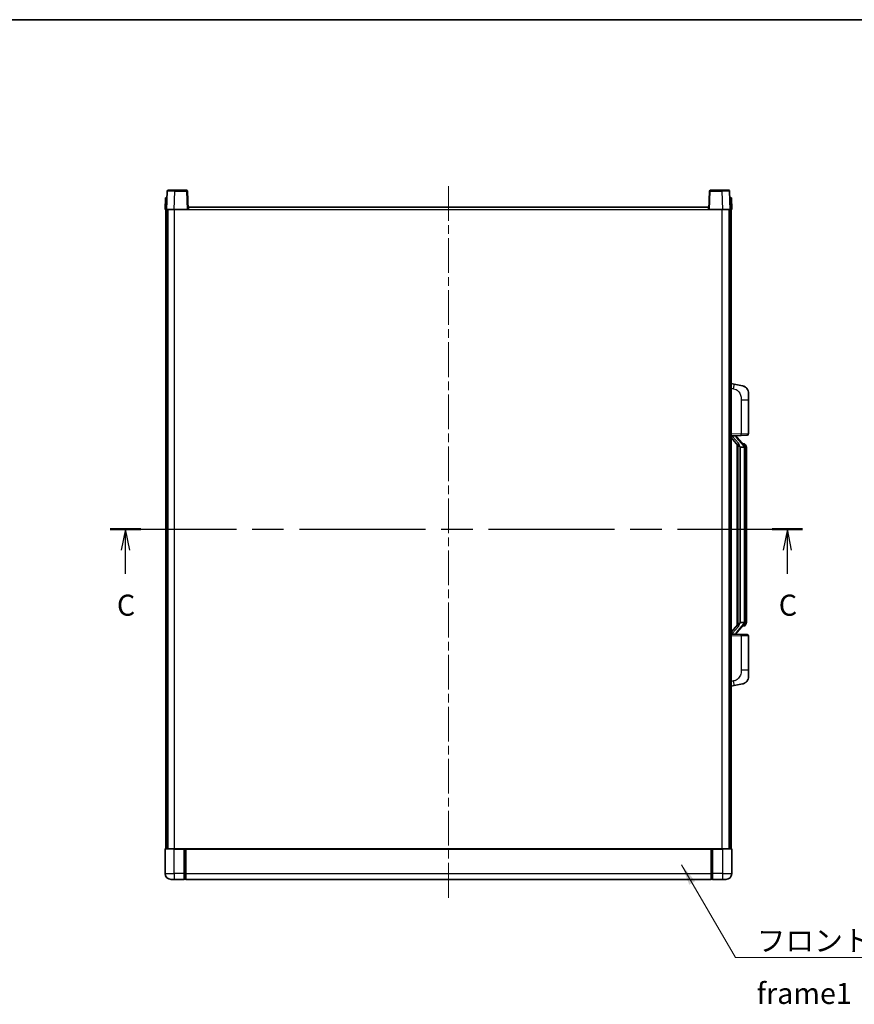
# Model space of a CAD drawing. Units: millimetres. Extents: x 0 to 11604, y 0 to 1546.
# Drawn here: x 2119 to 2664, y 903 to 1546 of the extents above; entities that cross this region are included whole.
import ezdxf

# ---------------------------------------------------------------- set-up
doc = ezdxf.new("R2010")
doc.units = ezdxf.units.MM
doc.header["$LTSCALE"] = 4
doc.linetypes.add('CHAIN', pattern=[0.3543, 0.2362, -0.0295, 0.0591, -0.0295])
for name, color, linetype, lineweight in [('Border (ISO)', 7, 'Continuous', 35), ('Centerline (ISO)', 131, 'Continuous', 18), ('Section Line (ISO)', 7, 'CHAIN', 25), ('Symbol (ISO)', 7, 'Continuous', 18), ('Visible (ISO)', 7, 'Continuous', 35), ('Visible Narrow (ISO)', 7, 'Continuous', 25)]:
    doc.layers.add(name, color=color, linetype=linetype, lineweight=lineweight)
doc.styles.add('Note Text (TK)', font='txt')
doc.dimstyles.new('Default - Method 1b (TK)$7', dxfattribs={"dimscale": 4, "dimtxt": 2.5, "dimasz": 2.5, "dimexe": 1, "dimexo": 1.5, "dimgap": 1, "dimtad": 1, "dimtoh": 1, "dimrnd": 1e-08, "dimdsep": 46, "dimtxsty": 'Note Text (TK)', "dimcen": 0.09, "dimdle": 5, "dimclrd": 100, "dimclre": 100, "dimclrt": 7, "dimadec": 1, "dimazin": 1, "dimtfac": 1, "dimtmove": 0, "dimatfit": 3, "dimfxl": 1, "dimtolj": 1, "dimlwd": -1, "dimlwe": -1, "dimarcsym": 0})

# ---------------------------------------------------------------- blocks, each defined once
blk = doc.blocks.new('図面枠 tk図枠')
at = {"layer": 'Border (ISO)'}
blk.add_line((14.5, 289), (405.5, 289), dxfattribs=at)
blk = doc.blocks.new('2dTransSection2')
at = {"layer": 'Section Line (ISO)', "linetype": 'CHAIN', "ltscale": 15.836979}
blk.add_line((124.32, 228.52), (206.48, 228.52), dxfattribs=at)
at = {"layer": 'Section Line (ISO)', "linetype": 'Continuous', "lineweight": 50}
for p, q in [((124.32, 228.52), (127.93, 228.52)), ((202.87, 228.52), (206.48, 228.52))]:
    blk.add_line(p, q, dxfattribs=at)
at = {"layer": 'Section Line (ISO)', "linetype": 'Continuous'}
for p, q in [((126.12, 228.52), (125.62, 226.02)), ((126.12, 226.02), (126.12, 228.52)), ((126.62, 226.02), (126.12, 228.52)), ((204.68, 228.52), (204.18, 226.02)), ((204.68, 226.02), (204.68, 228.52)), ((205.18, 226.02), (204.68, 228.52)), ((126.12, 223.2), (126.12, 226.02)), ((204.68, 223.2), (204.68, 226.02))]:
    blk.add_line(p, q, dxfattribs=at)
at = {"layer": 'Section Line (ISO)', "char_height": 2.5, "attachment_point": 7, "style": 'Note Text (TK)'}
for insert in [(125.1, 217.46), (203.66, 217.46)]:
    blk.add_mtext('C', dxfattribs=dict(at, insert=insert))

msp = doc.modelspace()

# ---------------------------------------------------------------- linework, layer by layer
at = {"layer": 'Centerline (ISO)', "linetype": 'CHAIN', "ltscale": 23.990969}
msp.add_line((2398.7338, 1436.8538), (2398.7338, 970.3538), dxfattribs=at)
at = {"layer": 'Visible (ISO)'}
for p, q in [((2215.6531, 1434.1038), (2220.1504, 1434.1038)), ((2227.8144, 1434.1038), (2220.1504, 1434.1038)), ((2577.3172, 1434.1038), (2569.6531, 1434.1038)), ((2577.3172, 1434.1038), (2581.8144, 1434.1038)), ((2213.9957, 1429.1038), (2213.7338, 1421.6038)), ((2213.9957, 1429.1038), (2214.9951, 1429.1038)), ((2215.1535, 1433.6212), (2214.7338, 1421.6038)), ((2214.9957, 1429.1038), (2214.9951, 1429.1038)), ((2228.7338, 1421.6038), (2228.3141, 1433.6212)), ((2569.1535, 1433.6212), (2568.7338, 1421.6038)), ((2582.7338, 1421.6038), (2582.3141, 1433.6212)), ((2582.4725, 1429.1038), (2582.4719, 1429.1038)), ((2582.4725, 1429.1038), (2583.4719, 1429.1038)), ((2583.7338, 1421.6038), (2583.4719, 1429.1038)), ((2214.7332, 1421.6038), (2213.7338, 1421.6038)), ((2214.2338, 1004.1038), (2214.2338, 1421.6038)), ((2214.7338, 1421.6038), (2214.7332, 1421.6038)), ((2219.7307, 1421.6038), (2214.7338, 1421.6038)), ((2215.2338, 1004.1038), (2215.2338, 1421.6038)), ((2215.4838, 1004.1038), (2215.4838, 1421.6038)), ((2228.2341, 1421.6038), (2219.7307, 1421.6038)), ((2228.7338, 1421.6038), (2228.2341, 1421.6038)), ((2228.7338, 1421.6038), (2228.9838, 1421.6038)), ((2228.9838, 1421.6038), (2228.9838, 1423.1038)), ((2228.9838, 1423.1038), (2568.4838, 1423.1038)), ((2568.4838, 1423.1038), (2568.4838, 1421.6038)), ((2568.4838, 1421.6038), (2568.7338, 1421.6038)), ((2569.2335, 1421.6038), (2568.7338, 1421.6038)), ((2577.7368, 1421.6038), (2569.2335, 1421.6038)), ((2582.7338, 1421.6038), (2577.7368, 1421.6038)), ((2581.9838, 1004.1038), (2581.9838, 1421.6038)), ((2582.2338, 1004.1038), (2582.2338, 1421.6038)), ((2582.7344, 1421.6038), (2582.7338, 1421.6038)), ((2583.7338, 1421.6038), (2582.7344, 1421.6038)), ((2583.2338, 1004.1038), (2583.2338, 1421.6038)), ((2585.329, 1307.4465), (2583.2338, 1307.8538)), ((2590.6878, 1306.4049), (2585.329, 1307.4465)), ((2594.7338, 1301.4967), (2594.7338, 1297.3641)), ((2594.7338, 1275.2211), (2594.7338, 1297.3641)), ((2583.2338, 1273.8538), (2589.9083, 1274.0869)), ((2584.2338, 1273.8638), (2586.2338, 1273.8638)), ((2586.7338, 1273.7904), (2586.7338, 1273.976)), ((2586.7338, 1273.5847), (2586.7338, 1273.7904)), ((2593.7687, 1274.2217), (2589.9083, 1274.0869)), ((2583.2338, 1272.6643), (2587.6665, 1267.5651)), ((2591.7432, 1267.4481), (2586.9791, 1272.9286)), ((2587.2338, 1268.0629), (2587.2338, 1150.1447)), ((2587.6338, 1267.6027), (2587.6338, 1150.6048)), ((2591.6644, 1268.5388), (2590.7951, 1268.5388)), ((2592.4979, 1268.1042), (2592.4191, 1268.1948)), ((2589.2338, 1266.3638), (2589.1487, 1266.4347)), ((2589.2338, 1266.3638), (2589.2338, 1151.8438)), ((2591.7164, 1266.3638), (2589.2338, 1266.3638)), ((2592.2338, 1152.0716), (2592.2338, 1266.136)), ((2593.2338, 1264.7888), (2593.2338, 1266.136)), ((2593.2338, 1153.4188), (2593.2338, 1264.7888)), ((2589.1487, 1151.7729), (2589.2338, 1151.8438)), ((2589.2338, 1151.8438), (2591.7164, 1151.8438)), ((2593.2338, 1152.0716), (2593.2338, 1153.4188)), ((2587.6665, 1150.6425), (2583.2338, 1145.5432)), ((2586.7338, 1144.4172), (2586.7338, 1144.6229)), ((2586.7338, 1144.2316), (2586.7338, 1144.4172)), ((2586.9791, 1145.2789), (2591.7432, 1150.7594)), ((2591.6644, 1149.6688), (2590.7951, 1149.6688)), ((2592.4191, 1150.0127), (2592.4979, 1150.1034)), ((2589.9083, 1144.1207), (2583.2338, 1144.3538)), ((2584.2338, 1144.3438), (2586.2338, 1144.3438)), ((2589.9083, 1144.1207), (2593.7687, 1143.9859)), ((2594.7338, 1120.8435), (2594.7338, 1142.9865)), ((2594.7338, 1120.8435), (2594.7338, 1116.7108)), ((2583.2338, 1110.3538), (2585.329, 1110.761)), ((2585.329, 1110.761), (2590.6878, 1111.8027)), ((2213.7338, 1003.8538), (2213.7338, 988.1038)), ((2213.9838, 1004.1038), (2219.7338, 1004.1038)), ((2226.2338, 1004.1038), (2219.7338, 1004.1038)), ((2226.2338, 1004.1038), (2226.2338, 1003.8538)), ((2226.2338, 1004.1038), (2226.9838, 1004.1038)), ((2226.2338, 988.1038), (2226.2338, 1003.8538)), ((2226.9838, 1004.1038), (2227.2338, 1004.1038)), ((2227.2338, 1004.1038), (2570.2338, 1004.1038)), ((2227.2338, 1003.8038), (2227.2338, 1004.1038)), ((2227.2338, 1003.8038), (2227.2338, 988.1038)), ((2570.2338, 1004.1038), (2570.2338, 1003.8038)), ((2570.2338, 1004.1038), (2570.4838, 1004.1038)), ((2570.2338, 988.1038), (2570.2338, 1003.8038)), ((2570.4838, 1004.1038), (2571.2338, 1004.1038)), ((2571.2338, 1003.8538), (2571.2338, 1004.1038)), ((2577.7338, 1004.1038), (2571.2338, 1004.1038)), ((2571.2338, 1003.8538), (2571.2338, 988.1038)), ((2577.7338, 1004.1038), (2583.4838, 1004.1038)), ((2583.7338, 988.1038), (2583.7338, 1003.8538)), ((2219.7338, 984.1038), (2217.7338, 984.1038)), ((2219.7338, 984.1038), (2226.2338, 984.1038)), ((2226.2338, 988.1038), (2226.2338, 984.1038)), ((2226.9838, 984.4038), (2226.2338, 984.4038)), ((2227.2338, 984.1038), (2227.2338, 988.1038)), ((2227.2338, 984.1038), (2570.2338, 984.1038)), ((2570.2338, 988.1038), (2570.2338, 984.1038)), ((2570.4838, 984.4038), (2571.2338, 984.4038)), ((2571.2338, 984.1038), (2571.2338, 988.1038)), ((2571.2338, 984.1038), (2577.7338, 984.1038)), ((2579.7338, 984.1038), (2577.7338, 984.1038))]:
    msp.add_line(p, q, dxfattribs=at)
for centre, radius, start, end in [((2215.6531, 1433.6038), 0.5, 90, 178), ((2227.8144, 1433.6038), 0.5, 2, 90), ((2569.6531, 1433.6038), 0.5, 90, 178), ((2581.8144, 1433.6038), 0.5, 2, 90), ((2589.7338, 1301.4967), 5, 0, 41.0956702), ((2587.7338, 1273.5847), 1, 180, 221), ((2593.7338, 1275.2211), 1, 272, 0), ((2591.6644, 1267.5388), 1, 41, 90), ((2590.2338, 1266.136), 2, 5.9075318, 41), ((2590.2338, 1266.136), 2, 0, 5.9075318), ((2590.2338, 1152.0716), 2, 319, 354.0924682), ((2590.2338, 1152.0716), 2, 354.0924682, 0), ((2587.7338, 1144.6229), 1, 139, 180), ((2591.6644, 1150.6688), 1, 270, 319), ((2593.7338, 1142.9865), 1, 0, 88), ((2589.7338, 1116.7108), 5, 318.9043298, 0), ((2213.9838, 1003.8538), 0.25, 90, 180), ((2583.4838, 1003.8538), 0.25, 0, 90), ((2217.7338, 988.1038), 4, 180, 270), ((2226.9838, 984.6538), 0.25, 270, 0), ((2570.4838, 984.6538), 0.25, 180, 270), ((2579.7338, 988.1038), 4, 270, 0)]:
    msp.add_arc(centre, radius, start, end, dxfattribs=at)
for centre, major_axis, ratio, start_param, end_param in [((2584.2338, 1273.717), (-1, 0), 0.14676884, 4.71238898, 6.28318531), ((2584.2338, 1273.0382), (-0.9955, -0.3722), 0.25438663, 4.61756297, 6.18835929), ((2586.2338, 1273.7904), (0.5, 0), 0.14676884, 0, 1.57079633), ((2589.6338, 1272.9023), (0, -6.6667), 0.3, 5.34289009, 6.03820664), ((2589.6338, 1145.3053), (0, 6.6667), 0.3, 0.24497866, 0.94029521), ((2584.2338, 1145.1693), (0.9955, -0.3722), 0.25438663, 3.23641867, 4.807215), ((2584.2338, 1144.4906), (-1, 0), 0.14676884, 0, 1.57079633), ((2586.2338, 1144.4172), (0.5, 0), 0.14676884, 4.71238898, 6.28318531)]:
    msp.add_ellipse(centre, major_axis=major_axis, ratio=ratio, start_param=start_param, end_param=end_param, dxfattribs=at)
for points, knots in [([(2590.6878, 1306.4049), (2590.7894, 1306.3851), (2590.8907, 1306.3621), (2591.0494, 1306.3209), (2591.1078, 1306.3046), (2591.4288, 1306.2087), (2591.6867, 1306.108), (2592.1542, 1305.8787), (2592.3682, 1305.7537), (2592.7065, 1305.5206), (2592.8381, 1305.4198), (2593.0623, 1305.2302), (2593.1582, 1305.1422), (2593.2938, 1305.0082), (2593.3387, 1304.9621), (2593.4024, 1304.8941), (2593.4233, 1304.8714), (2593.4637, 1304.8267), (2593.4826, 1304.8054), (2593.5019, 1304.7833)], [0, 0, 0, 0, 0.031817178, 0.031817178, 0.050452113, 0.050452113, 0.134929933, 0.134929933, 0.208678987, 0.208678987, 0.258212634, 0.258212634, 0.298091577, 0.298091577, 0.318896146, 0.318896146, 0.329513015, 0.329513015, 0.340218293, 0.340218293, 0.340218293, 0.340218293]), ([(2590.6878, 1306.4049), (2590.8643, 1306.3706), (2591.04, 1306.3265), (2591.2936, 1306.248), (2591.3747, 1306.2206), (2591.7046, 1306.0996), (2591.9489, 1305.9874), (2592.3811, 1305.7445), (2592.5739, 1305.6182), (2592.8784, 1305.3873), (2592.9977, 1305.2876), (2593.1814, 1305.1194), (2593.2507, 1305.052), (2593.3491, 1304.951), (2593.3815, 1304.9168), (2593.4437, 1304.8491), (2593.4725, 1304.817), (2593.5019, 1304.7833)], [0, 0, 0, 0, 0.055151579, 0.055151579, 0.081398944, 0.081398944, 0.162714309, 0.162714309, 0.230969498, 0.230969498, 0.277734391, 0.277734391, 0.307873407, 0.307873407, 0.323370755, 0.323370755, 0.339065947, 0.339065947, 0.339065947, 0.339065947]), ([(2588.0183, 1268.972), (2588.0206, 1268.9614), (2588.0229, 1268.9509), (2588.0749, 1268.71), (2588.1289, 1268.4274), (2588.1289, 1268.1821), (2588.1289, 1268.1075), (2588.1235, 1268.0259), (2588.0933, 1267.8742), (2588.068, 1267.8044), (2588.0117, 1267.7031), (2587.9798, 1267.6625), (2587.9149, 1267.6001), (2587.8822, 1267.5781), (2587.7921, 1267.5311), (2587.7371, 1267.5254), (2587.6865, 1267.5467), (2587.6755, 1267.5547), (2587.6665, 1267.5651)], [0.742305626, 0.742305626, 0.742305626, 0.742305626, 0.745632696, 0.745632696, 0.819200354, 0.819200354, 0.819200354, 0.841590598, 0.841590598, 0.863980841, 0.863980841, 0.882920663, 0.882920663, 0.901860485, 0.901860485, 0.943798526, 0.943798526, 0.958212109, 0.958212109, 0.958212109, 0.958212109]), ([(2593.2338, 1266.136), (2593.2338, 1266.7299), (2593.0833, 1267.134), (2592.778, 1267.7663), (2592.6071, 1267.9786), (2592.4979, 1268.1042)], [0, 0, 0, 0, 0.2061269, 0.2061269, 0.42564821, 0.42564821, 0.42564821, 0.42564821]), ([(2592.2232, 1266.3419), (2592.2232, 1266.342), (2592.2231, 1266.3422), (2592.2218, 1266.3514), (2592.2088, 1266.3592), (2592.1598, 1266.3716), (2592.1233, 1266.3759), (2592.0318, 1266.3802), (2591.9778, 1266.3801), (2591.8591, 1266.3754), (2591.7956, 1266.3709), (2591.7314, 1266.3645)], [-0.0778087689, -0.0778087689, -0.0778087689, -0.0778087689, -0.0774791395, -0.0774791395, -0.0585788033, -0.0585788033, -0.0389062325, -0.0389062325, -0.0193765361, -0.0193765361, 0, 0, 0, 0]), ([(2592.2232, 1151.8657), (2592.2232, 1151.8655), (2592.2231, 1151.8654), (2592.2218, 1151.8562), (2592.2088, 1151.8484), (2592.1598, 1151.836), (2592.1233, 1151.8316), (2592.0318, 1151.8274), (2591.9778, 1151.8275), (2591.8591, 1151.8321), (2591.7956, 1151.8366), (2591.7314, 1151.843)], [-0.0003297628, -0.0003297628, -0.0003297628, -0.0003297628, 0, 0, 0.0189079865, 0.0189079865, 0.0385885202, 0.0385885202, 0.0581261217, 0.0581261217, 0.0775105008, 0.0775105008, 0.0775105008, 0.0775105008]), ([(2592.4979, 1150.1034), (2592.5523, 1150.1659), (2592.6216, 1150.2506), (2592.7886, 1150.4909), (2592.8893, 1150.657), (2593.0607, 1151.0479), (2593.1347, 1151.2619), (2593.2136, 1151.6862), (2593.2338, 1151.8672), (2593.2338, 1152.0716)], [0, 0, 0, 0, 0.109280085, 0.109280085, 0.240591253, 0.240591253, 0.354088722, 0.354088722, 0.425024641, 0.425024641, 0.425024641, 0.425024641]), ([(2587.6665, 1150.6425), (2587.6755, 1150.6528), (2587.6865, 1150.6609), (2587.7371, 1150.6822), (2587.7921, 1150.6765), (2587.8822, 1150.6295), (2587.9149, 1150.6074), (2587.9798, 1150.5451), (2588.0117, 1150.5044), (2588.068, 1150.4032), (2588.0933, 1150.3334), (2588.1235, 1150.1817), (2588.1289, 1150.1001), (2588.1289, 1149.814), (2588.087, 1149.5684), (2588.0376, 1149.3249), (2588.0282, 1149.2806), (2588.0183, 1149.2356)], [0.219421737, 0.219421737, 0.219421737, 0.219421737, 0.23383532, 0.23383532, 0.275773361, 0.275773361, 0.294713183, 0.294713183, 0.313653005, 0.313653005, 0.336043248, 0.336043248, 0.358433491, 0.358433491, 0.421861067, 0.421861067, 0.435453192, 0.435453192, 0.435453192, 0.435453192]), ([(2593.5019, 1113.4242), (2593.4824, 1113.4019), (2593.4633, 1113.3804), (2593.4224, 1113.3352), (2593.4013, 1113.3122), (2593.3367, 1113.2434), (2593.2914, 1113.1968), (2593.1542, 1113.0615), (2593.057, 1112.9726), (2592.8307, 1112.7819), (2592.6981, 1112.6807), (2592.3576, 1112.4473), (2592.1427, 1112.3225), (2591.678, 1112.0962), (2591.4244, 1111.9976), (2591.0087, 1111.8733), (2590.8487, 1111.834), (2590.6878, 1111.8027)], [0, 0, 0, 0, 0.010823116, 0.010823116, 0.021555164, 0.021555164, 0.042579621, 0.042579621, 0.082862142, 0.082862142, 0.132680778, 0.132680778, 0.206708077, 0.206708077, 0.289770927, 0.289770927, 0.340209224, 0.340209224, 0.340209224, 0.340209224]), ([(2592.0381, 1112.2734), (2591.8484, 1112.175), (2591.6534, 1112.0892), (2591.2058, 1111.9251), (2590.9477, 1111.8532), (2590.6878, 1111.8027)], [0.193034956, 0.193034956, 0.193034956, 0.193034956, 0.257659665, 0.257659665, 0.339004358, 0.339004358, 0.339004358, 0.339004358]), ([(2593.5019, 1113.4242), (2593.4732, 1113.3914), (2593.4451, 1113.36), (2593.3845, 1113.294), (2593.3529, 1113.2606), (2593.2571, 1113.1619), (2593.1896, 1113.096), (2593.0979, 1113.0116), (2593.076, 1112.9918), (2593.0539, 1112.9722)], [0, 0, 0, 0, 0.0153264144, 0.0153264144, 0.0304667096, 0.0304667096, 0.0599334156, 0.0599334156, 0.0689999841, 0.0689999841, 0.0689999841, 0.0689999841])]:
    msp.add_open_spline(points, degree=3, knots=knots, dxfattribs=at)
for points in [[(2591.7314, 1266.3645), (2591.7262, 1266.364), (2591.7211, 1266.3638), (2591.7164, 1266.3638)], [(2591.7164, 1151.8438), (2591.7211, 1151.8438), (2591.7262, 1151.8436), (2591.7314, 1151.843)]]:
    msp.add_open_spline(points, degree=3, dxfattribs=at)
at = {"layer": 'Visible Narrow (ISO)'}
for p, q in [((2220.1504, 1433.6212), (2220.1504, 1434.1038)), ((2227.8144, 1434.1038), (2227.8144, 1433.6212)), ((2569.6531, 1433.6212), (2569.6531, 1434.1038)), ((2577.3172, 1433.6212), (2577.3172, 1434.1038)), ((2214.7332, 1421.6038), (2214.9951, 1429.1038)), ((2219.7307, 1421.6038), (2220.1504, 1433.6212)), ((2220.1504, 1433.6212), (2227.8144, 1433.6212)), ((2227.8144, 1433.6212), (2228.2341, 1421.6038)), ((2569.2335, 1421.6038), (2569.6531, 1433.6212)), ((2569.6531, 1433.6212), (2577.3172, 1433.6212)), ((2577.3172, 1433.6212), (2577.7368, 1421.6038)), ((2582.4725, 1429.1038), (2582.7344, 1421.6038)), ((2219.9838, 1004.1038), (2219.9838, 1421.6038)), ((2228.9838, 1421.6038), (2568.4838, 1421.6038)), ((2577.4838, 1004.1038), (2577.4838, 1421.6038)), ((2583.2338, 1304.818), (2584.8612, 1304.5016)), ((2589.9083, 1297.3641), (2594.7338, 1297.3641)), ((2589.9083, 1297.3641), (2589.9083, 1275.0863)), ((2589.9083, 1275.0863), (2583.2338, 1274.8532)), ((2584.2338, 1273.8638), (2584.2338, 1273.8887)), ((2584.2338, 1273.3256), (2584.2338, 1273.8638)), ((2588.0183, 1268.972), (2584.2338, 1273.3256)), ((2586.2338, 1273.9585), (2586.2338, 1273.8638)), ((2586.2338, 1273.8638), (2586.2338, 1273.7284)), ((2589.9083, 1275.0863), (2594.7338, 1275.2211)), ((2586.6017, 1272.7443), (2591.3659, 1267.2638)), ((2592.2338, 1266.9533), (2592.2338, 1266.136)), ((2589.1487, 1151.7729), (2589.1487, 1266.4347)), ((2592.2338, 1266.136), (2591.7338, 1266.136)), ((2591.7338, 1266.136), (2591.7338, 1152.0716)), ((2593.2338, 1264.7888), (2592.2338, 1264.7888)), ((2591.3659, 1150.9438), (2586.6017, 1145.4633)), ((2592.2338, 1152.0716), (2591.7338, 1152.0716)), ((2592.2338, 1153.4188), (2593.2338, 1153.4188)), ((2592.2338, 1152.0716), (2592.2338, 1151.2543)), ((2584.2338, 1144.882), (2588.0183, 1149.2356)), ((2584.2338, 1144.3438), (2584.2338, 1144.882)), ((2586.2338, 1144.4792), (2586.2338, 1144.3438)), ((2583.2338, 1143.3544), (2589.9083, 1143.1213)), ((2584.2338, 1144.3189), (2584.2338, 1144.3438)), ((2586.2338, 1144.3438), (2586.2338, 1144.249)), ((2594.7338, 1142.9865), (2589.9083, 1143.1213)), ((2589.9083, 1143.1213), (2589.9083, 1120.8435)), ((2594.7338, 1120.8435), (2589.9083, 1120.8435)), ((2584.8612, 1113.7059), (2583.2338, 1113.3896)), ((2219.7338, 1003.8538), (2213.7338, 1003.8538)), ((2219.7338, 1003.8538), (2219.7338, 1004.1038)), ((2219.7338, 1003.8538), (2226.2338, 1003.8538)), ((2219.7338, 988.1038), (2219.7338, 1003.8538)), ((2226.9838, 1004.1038), (2226.9838, 988.1038)), ((2227.2338, 1003.8038), (2570.2338, 1003.8038)), ((2570.4838, 988.1038), (2570.4838, 1004.1038)), ((2571.2338, 1003.8538), (2577.7338, 1003.8538)), ((2577.7338, 1003.8538), (2577.7338, 1004.1038)), ((2583.7338, 1003.8538), (2577.7338, 1003.8538)), ((2577.7338, 1003.8538), (2577.7338, 988.1038)), ((2213.7338, 988.1038), (2219.7338, 988.1038)), ((2219.7338, 988.1038), (2219.7338, 984.1038)), ((2226.2338, 988.1038), (2219.7338, 988.1038)), ((2226.9838, 988.1038), (2226.2338, 988.1038)), ((2227.2338, 988.1038), (2226.9838, 988.1038)), ((2226.9838, 984.4038), (2226.9838, 988.1038)), ((2227.2338, 988.1038), (2570.2338, 988.1038)), ((2570.2338, 988.1038), (2570.4838, 988.1038)), ((2570.4838, 988.1038), (2570.4838, 984.4038)), ((2570.4838, 988.1038), (2571.2338, 988.1038)), ((2577.7338, 988.1038), (2571.2338, 988.1038)), ((2577.7338, 988.1038), (2577.7338, 984.1038)), ((2577.7338, 988.1038), (2583.7338, 988.1038))]:
    msp.add_line(p, q, dxfattribs=at)
for centre, start, end in [((2587.7338, 1273.7284), 180, 221), ((2590.2338, 1266.2797), 3.2423355, 41), ((2590.2338, 1266.136), 0, 8.733934), ((2590.2338, 1151.9279), 319, 356.7576645), ((2590.2338, 1152.0716), 351.266066, 0), ((2587.7338, 1144.4792), 139, 180)]:
    msp.add_arc(centre, 1.5, start, end, dxfattribs=at)
for centre, major_axis, ratio, start_param, end_param in [((2220.1559, 1433.6038), (5.0024, -0.0174), 0.00348438, 1.5719048, 3.14148316), ((2227.8144, 1433.6038), (0.4997, 0.0174), 0.03487826, 0, 1.56957835), ((2569.6531, 1433.6038), (-0.4997, 0.0174), 0.03487826, 4.71360696, 6.28318531), ((2577.3117, 1433.6038), (5.0024, 0.0174), 0.00348438, 0.00010951, 1.56968786), ((2584.7565, 1304.5016), (0.5724, 2.9449), 0.03425905, 4.71904817, 6.28318531), ((2586.2338, 1273.5847), (0.5, 0), 0.28734789, 0, 1.57079633), ((2589.8734, 1275.0863), (0.0349, -0.9994), 0.03487826, 0, 1.56957835), ((2586.6017, 1272.6006), (0.3774, 0.328), 0.22082359, 0, 1.3811443), ((2591.3659, 1267.1201), (0.3774, 0.328), 0.22082359, 0, 1.3811443), ((2591.7432, 1267.4481), (0.7547, 0.6561), 0.98843646, 0, 0.86096541), ((2592.2338, 1266.136), (1, 0), 0.81730076, 0, 1.57079633), ((2591.3659, 1151.0875), (0.3774, -0.328), 0.22082359, 4.90204101, 6.28318531), ((2592.2338, 1152.0716), (1, 0), 0.81730076, 4.71238898, 6.28318531), ((2586.2338, 1144.6229), (0.5, 0), 0.28734789, 4.71238898, 6.28318531), ((2586.6017, 1145.607), (0.3774, -0.328), 0.22082359, 4.90204101, 6.28318531), ((2591.7432, 1150.7594), (0.7547, -0.6561), 0.98843646, 5.4222199, 6.28318531), ((2589.8734, 1143.1213), (0.0349, 0.9994), 0.03487826, 4.71360696, 6.28318531), ((2584.7565, 1113.7059), (0.5724, -2.9449), 0.03425905, 0, 1.56413714)]:
    msp.add_ellipse(centre, major_axis=major_axis, ratio=ratio, start_param=start_param, end_param=end_param, dxfattribs=at)
for points, knots in [([(2584.8612, 1304.5016), (2585.4178, 1304.3935), (2586.0367, 1304.253), (2586.6447, 1303.9355), (2587.4973, 1303.4903), (2588.3118, 1302.6904), (2588.8863, 1301.6979), (2589.3863, 1300.834), (2589.6914, 1299.8534), (2589.8174, 1298.9703), (2589.9022, 1298.3754), (2589.9083, 1297.8306), (2589.9083, 1297.3641)], [0, 0, 0, 0, 0.22498324, 0.22498324, 0.22498324, 0.54043573, 0.54043573, 0.54043573, 0.81501171, 0.81501171, 0.81501171, 1, 1, 1, 1]), ([(2591.7432, 1268.4415), (2591.816, 1268.3514), (2591.93, 1268.1996), (2592.1335, 1267.7337), (2592.2338, 1267.4409), (2592.2338, 1266.9533)], [-0.42564821, -0.42564821, -0.42564821, -0.42564821, -0.2061269, -0.2061269, 0, 0, 0, 0]), ([(2592.2338, 1151.2543), (2592.2338, 1151.0865), (2592.2203, 1150.9441), (2592.1677, 1150.6156), (2592.1184, 1150.4558), (2592.0041, 1150.1663), (2591.937, 1150.0457), (2591.8257, 1149.8717), (2591.7795, 1149.8109), (2591.7432, 1149.7661)], [-0.425024641, -0.425024641, -0.425024641, -0.425024641, -0.354088722, -0.354088722, -0.240591253, -0.240591253, -0.109280085, -0.109280085, 0, 0, 0, 0]), ([(2591.7432, 1149.7661), (2591.693, 1149.704), (2591.6671, 1149.6721), (2591.6645, 1149.6689), (2591.6644, 1149.6688), (2591.6644, 1149.6688)], [-0.318622721, -0.318622721, -0.318622721, -0.318622721, -0.167312443, -0.167312443, -0.15935558, -0.15935558, -0.15935558, -0.15935558]), ([(2589.9083, 1120.8435), (2589.9083, 1120.3071), (2589.8997, 1119.6719), (2589.7742, 1118.9717), (2589.6025, 1118.0132), (2589.215, 1116.9628), (2588.632, 1116.1027), (2588.0748, 1115.2807), (2587.3334, 1114.6213), (2586.585, 1114.2414), (2585.9992, 1113.9441), (2585.4, 1113.8107), (2584.8612, 1113.7059)], [0, 0, 0, 0, 0.21270217, 0.21270217, 0.21270217, 0.50389399, 0.50389399, 0.50389399, 0.78220336, 0.78220336, 0.78220336, 1, 1, 1, 1])]:
    msp.add_open_spline(points, degree=3, knots=knots, dxfattribs=at)
msp.add_open_spline([(2591.6644, 1268.5388), (2591.6644, 1268.5388), (2591.6904, 1268.5069), (2591.7432, 1268.4415)], degree=3, dxfattribs=at)

# ---------------------------------------------------------------- block references
at = {"xscale": 5.5, "yscale": 5.5, "zscale": 5.5}
msp.add_blockref('図面枠 tk図枠', (1494.25, -44), dxfattribs=at)
at = {"layer": 'Section Line (ISO)', "xscale": 5.5, "yscale": 5.5, "zscale": 5.5}
msp.add_blockref('2dTransSection2', (1494.25, -44), dxfattribs=at)

# ---------------------------------------------------------------- texts
at = {"layer": 'Symbol (ISO)', "color": 7, "insert": (2599.9815, 950.9598), "char_height": 13.75, "width": 284.247067, "attachment_point": 1, "line_spacing_factor": 1.5, "style": 'Note Text (TK)'}
msp.add_mtext('{\\fＭＳ Ｐゴシック|b0|i0;フロントフレーム1 / Front frame1}', dxfattribs=at)

# ---------------------------------------------------------------- leaders
at = {"layer": 'Symbol (ISO)', "color": 100, "annotation_type": 0, "has_hookline": 1, "hookline_direction": 0, "text_width": 271.4062}
msp.add_leader([(2550.9685, 993.7038), (2586.2315, 933.1039), (2599.9815, 933.1039)], dimstyle='Default - Method 1b (TK)$7', override={"dimscale": 0, "dimtxt": 13.75, "dimasz": 13.75, "dimgap": 0, "dimtad": 1}, dxfattribs=at)

doc.saveas('drawing.dxf')
